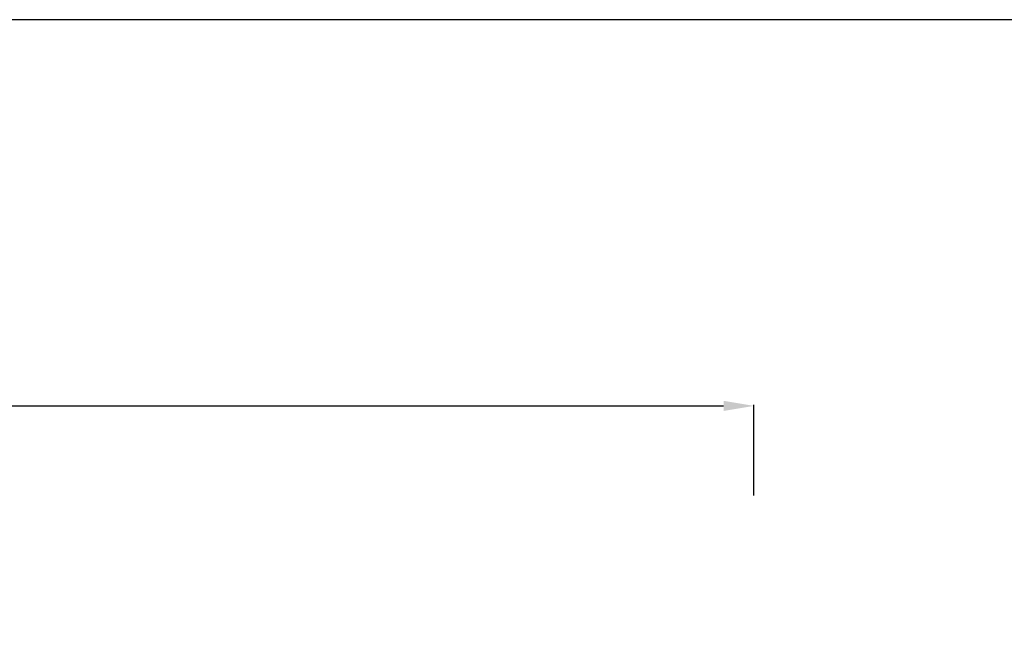
# Model space of a CAD drawing. Units: millimetres. Extents: x -1837 to 7330, y -4813 to 2287.
# Drawn here: x -240 to 248, y 1983 to 2287 of the extents above; entities that cross this region are included whole.
import ezdxf

# ---------------------------------------------------------------- set-up
doc = ezdxf.new("R2010")
doc.units = ezdxf.units.MM
doc.header["$MEASUREMENT"] = 0
doc.layers.get('Defpoints').update_dxf_attribs({"true_color": 0xffffff})
doc.styles.add('Arial', font='arial.ttf')
doc.dimstyles.new('Default', dxfattribs={"dimtxt": 25, "dimasz": 15, "dimexe": 0.5, "dimexo": 0.5, "dimgap": 0.25, "dimtad": 1, "dimtoh": 1, "dimdec": 0, "dimzin": 1, "dimdsep": 46, "dimtxsty": 'Arial', "dimcen": 0.5, "dimazin": 0, "dimtfac": 1, "dimtdec": 4, "dimtix": 1, "dimtmove": 1, "dimatfit": 3, "dimfxl": 1, "dimtolj": 1, "dimtzin": 1, "dimarcsym": 0})

# ---------------------------------------------------------------- blocks, each defined once
blk = doc.blocks.new('*D13')
at = {"color": 0, "lineweight": -2, "transparency": 16777216}
for p, q in [((-1478.66, 2051.35), (-1478.66, 2096.22)), ((-1463.66, 2095.72), (109.16, 2095.72)), ((124.16, 2051.35), (124.16, 2096.22))]:
    blk.add_line(p, q, dxfattribs=at)
at = {"color": 0, "transparency": 16777216}
for points in [[(-1463.66, 2098.22), (-1463.66, 2093.22), (-1478.66, 2095.72)], [(109.16, 2098.22), (109.16, 2093.22), (124.16, 2095.72)]]:
    blk.add_solid(points, dxfattribs=at)
at = {"layer": 'Defpoints', "color": 0, "transparency": 16777216}
for p in [(124.16, 2095.72), (-1478.66, 2050.85), (124.16, 2050.85)]:
    blk.add_point(p, dxfattribs=at)
at = {"color": 0, "transparency": 16777216, "insert": (-677.25, 2108.74), "char_height": 25, "attachment_point": 5, "style": 'Arial'}
blk.add_mtext('\\A1;1602', dxfattribs=at)

msp = doc.modelspace()

# ---------------------------------------------------------------- linework, layer by layer
msp.add_lwpolyline([(-1832.11, -4811.95), (7330.24, -4811.95), (7330.24, 2287.24), (-1832.11, 2287.24)], close=True)

# ---------------------------------------------------------------- dimensions: what is measured, and where the dimension line sits
dim = msp.add_linear_dim(base=(124.16, 2095.72), p1=(-1478.66, 2050.85), p2=(124.16, 2050.85), text='1602', dimstyle='Default')
dim.commit()
dim.dimension.update_dxf_attribs({"geometry": '*D13', "text_midpoint": (-677.25, 2108.74)})

doc.saveas('drawing.dxf')
